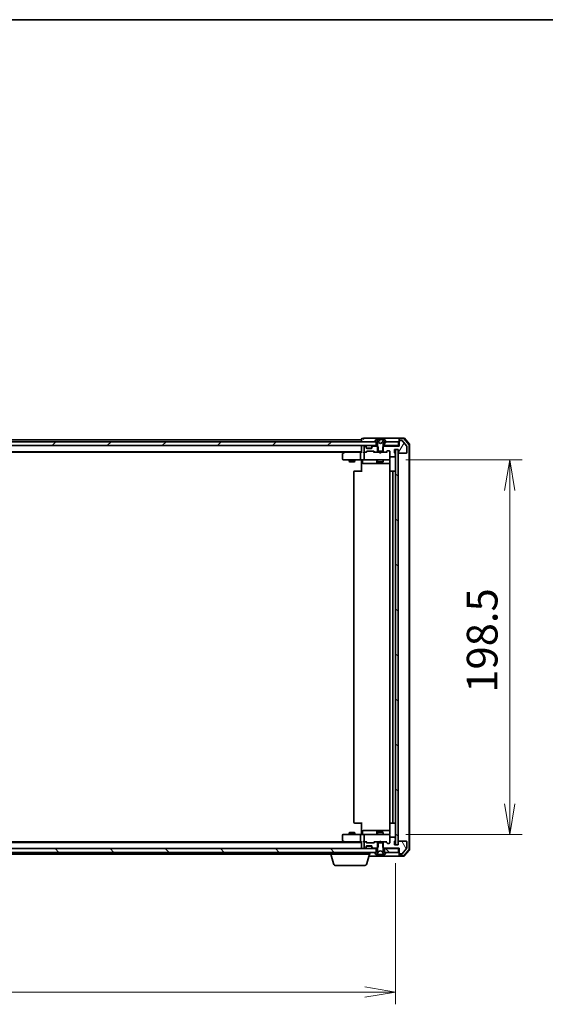
# Model space of a CAD drawing. Units: millimetres. Extents: x 7 to 9256, y 2 to 1830.
# Drawn here: x 1871 to 2149, y 1309 to 1830 of the extents above; entities that cross this region are included whole.
import ezdxf

# ---------------------------------------------------------------- set-up
doc = ezdxf.new("R2010")
doc.units = ezdxf.units.MM
doc.header["$LTSCALE"] = 0.5
doc.layers.get('Defpoints').update_dxf_attribs({"lineweight": 25})
for name, color, linetype, lineweight in [('Border (ISO)', 7, 'Continuous', 35), ('Dimension (ISO)', 7, 'Continuous', 18), ('Dimension (ISO) @ 1', 7, 'Continuous', 18), ('Hatch (ISO)', 1, 'Continuous', 18), ('Visible (ISO)', 7, 'Continuous', 35)]:
    doc.layers.add(name, color=color, linetype=linetype, lineweight=lineweight)
doc.styles.add('Note Text (TK)', font='MS PGothic.ttf')
doc.dimstyles.new('Default - Method 1b (TK)', dxfattribs={"dimscale": 0.5, "dimtxt": 2.5, "dimasz": 2.5, "dimexe": 1, "dimexo": 1.5, "dimgap": 1, "dimtad": 1, "dimrnd": 1e-08, "dimdsep": 46, "dimtxsty": 'Note Text (TK)', "dimblk": 'OPEN', "dimcen": 0.09, "dimdle": 5, "dimclrd": 100, "dimclre": 100, "dimclrt": 7, "dimadec": 1, "dimazin": 1, "dimtfac": 1, "dimtmove": 0, "dimatfit": 3, "dimldrblk": 'OPEN', "dimfxl": 1, "dimtolj": 1, "dimlwd": -1, "dimlwe": -1, "dimarcsym": 0})
pattern_1 = [(45, (118.5, -48), (-14.59292, 14.59292), [])]
pattern_2 = [(135.0002, (118.5, -48), (-14.59286, -14.59297), [])]

# ---------------------------------------------------------------- blocks, each defined once
blk = doc.blocks.new('図面枠 tk図枠')
at = {"layer": 'Border (ISO)'}
blk.add_line((14.5, 289), (405.5, 289), dxfattribs=at)
blk = doc.blocks.new('_Open')
at = {"color": 0, "linetype": 'ByBlock', "lineweight": -2}
for p, q in [((-1, 0.167), (0, 0)), ((-1, -0.167), (0, 0)), ((0, 0), (-1, 0))]:
    blk.add_line(p, q, dxfattribs=at)
blk = doc.blocks.new('*D31')
at = {"layer": 'Defpoints', "color": 0}
for p in [(1583.97, 1393.33), (2069.97, 1393.33), (2069.97, 1315.33)]:
    blk.add_point(p, dxfattribs=at)
at = {"layer": 'Dimension (ISO)', "color": 100}
for p, q in [((1583.97, 1383.58), (1583.97, 1308.83)), ((2069.97, 1383.58), (2069.97, 1308.83)), ((1600.22, 1315.33), (2053.72, 1315.33))]:
    blk.add_line(p, q, dxfattribs=at)
at = {"layer": 'Dimension (ISO)', "color": 100, "xscale": 16.25, "yscale": 16.25, "zscale": 16.25, "rotation": 180}
blk.add_blockref('_Open', (1583.97, 1315.33), dxfattribs=at)
at = {"layer": 'Dimension (ISO)', "color": 100, "xscale": 16.25, "yscale": 16.25, "zscale": 16.25}
blk.add_blockref('_Open', (2069.97, 1315.33), dxfattribs=at)
at = {"layer": 'Dimension (ISO)', "color": 7, "insert": (1810.31, 1329.96), "char_height": 16.25, "attachment_point": 4, "style": 'Note Text (TK)'}
blk.add_mtext('\\A1;486', dxfattribs=at)
blk = doc.blocks.new('*D32')
at = {"layer": 'Defpoints', "color": 0}
for p in [(2065.79, 1597.33), (2065.79, 1398.83), (2130.54, 1398.83)]:
    blk.add_point(p, dxfattribs=at)
at = {"layer": 'Dimension (ISO)', "color": 100}
for p, q in [((2075.54, 1597.33), (2137.04, 1597.33)), ((2130.54, 1581.08), (2130.54, 1415.08)), ((2075.54, 1398.83), (2137.04, 1398.83))]:
    blk.add_line(p, q, dxfattribs=at)
at = {"layer": 'Dimension (ISO)', "color": 100, "xscale": 16.25, "yscale": 16.25, "zscale": 16.25}
for p, rotation in [((2130.54, 1597.33), 90), ((2130.54, 1398.83), 270)]:
    blk.add_blockref('_Open', p, dxfattribs=dict(at, rotation=rotation))
at = {"layer": 'Dimension (ISO)', "color": 7, "insert": (2115.92, 1473.89), "char_height": 16.25, "attachment_point": 4, "rotation": 90, "style": 'Note Text (TK)'}
blk.add_mtext('\\A1;198.5', dxfattribs=at)

msp = doc.modelspace()

# ---------------------------------------------------------------- hatches: boundary and pattern name
at = {"layer": 'Hatch (ISO)'}
h = msp.add_hatch(dxfattribs=at)
h.set_pattern_fill('ANSI31', color=256, scale=165.1, style=0)
h.set_pattern_definition(pattern_1)
h.paths.add_polyline_path([(2059.72111, 1604.83097), (2059.72111, 1606.83097), (2059.17111, 1606.83097), (1594.77111, 1606.83097), (1594.22111, 1606.83097), (1594.22111, 1604.83097)])
h = msp.add_hatch(dxfattribs=at)
h.set_pattern_fill('ANSI31', color=256, scale=165.1, angle=14.9999778, style=0)
h.set_pattern_definition([(60, (118.5, -48), (-17.8726, 10.31876), [])])
edge = h.paths.add_edge_path()
edge.add_ellipse((2072.27111, 1607.33097), major_axis=(-0.3, 0), ratio=1, start_angle=270, end_angle=360)
edge.add_line((2071.97111, 1607.33097), (2071.97111, 1604.63097))
edge.add_line((2071.97111, 1604.63097), (2063.70061, 1604.63097))
edge.add_line((2063.70061, 1604.63097), (2063.47111, 1604.40147))
edge.add_line((2063.47111, 1604.40147), (2063.20061, 1604.13097))
edge.add_line((2063.20061, 1604.13097), (2063.20061, 1601.83097))
edge.add_line((2063.20061, 1601.83097), (2063.20061, 1601.33097))
edge.add_line((2063.20061, 1601.33097), (2064.79684, 1601.33097))
edge.add_ellipse((2064.79684, 1601.63097), major_axis=(0.3, 0), ratio=1, start_angle=270, end_angle=315)
edge.add_line((2065.00897, 1601.41884), (2065.63324, 1602.0431))
edge.add_ellipse((2065.84537, 1601.83097), major_axis=(0.21213, 0.21213), ratio=1, start_angle=45, end_angle=90, ccw=False)
edge.add_line((2065.84537, 1602.13097), (2066.67111, 1602.13097))
edge.add_ellipse((2066.67111, 1601.83097), major_axis=(0.3, 0), ratio=1, start_angle=0, end_angle=90, ccw=False)
edge.add_line((2066.97111, 1601.83097), (2066.97111, 1599.13097))
edge.add_ellipse((2067.27111, 1599.13097), major_axis=(0, -0.3), ratio=1, start_angle=270, end_angle=360)
edge.add_line((2067.27111, 1598.83097), (2069.57111, 1598.83097))
edge.add_ellipse((2069.57111, 1599.13097), major_axis=(0.3, 0), ratio=1, start_angle=270, end_angle=360)
edge.add_line((2069.87111, 1599.13097), (2069.87111, 1599.54813))
edge.add_ellipse((2069.77111, 1599.83097), major_axis=(0.28284, 0.1), ratio=1, start_angle=270, end_angle=292.3390943)
edge.add_ellipse((2069.77111, 1599.83097), major_axis=(0.22361, 0.2), ratio=1, start_angle=270, end_angle=366.3793702)
edge.add_ellipse((2069.77111, 1599.83097), major_axis=(-0.22361, 0.2), ratio=1, start_angle=270, end_angle=292.3390943)
edge.add_line((2069.87111, 1600.11381), (2069.87111, 1600.56528))
edge.add_ellipse((2069.57111, 1600.56528), major_axis=(0, 0.3), ratio=1, start_angle=270, end_angle=340.5287794)
edge.add_ellipse((2069.77111, 1601.13097), major_axis=(-0.28284, 0.1), ratio=1, start_angle=19.4712206, end_angle=90, ccw=False)
edge.add_line((2069.47111, 1601.13097), (2069.47111, 1602.83097))
edge.add_line((2069.47111, 1602.83097), (2069.97111, 1602.83097))
edge.add_line((2069.97111, 1602.83097), (2071.47111, 1602.83097))
edge.add_line((2071.47111, 1602.83097), (2071.47111, 1601.13097))
edge.add_ellipse((2071.77111, 1601.13097), major_axis=(0, -0.3), ratio=1, start_angle=270, end_angle=360)
edge.add_line((2071.77111, 1600.83097), (2075.67111, 1600.83097))
edge.add_ellipse((2075.67111, 1601.13097), major_axis=(0.3, 0), ratio=1, start_angle=270, end_angle=360)
edge.add_line((2075.97111, 1601.13097), (2075.97111, 1604.52236))
edge.add_ellipse((2075.67111, 1604.52236), major_axis=(0, 0.3), ratio=1, start_angle=270, end_angle=309.8055711)
edge.add_line((2075.90157, 1604.71441), (2073.56106, 1607.52303))
edge.add_ellipse((2073.33059, 1607.33097), major_axis=(-0.19206, 0.23047), ratio=1, start_angle=270, end_angle=320.1944289)
edge.add_line((2073.33059, 1607.63097), (2072.27111, 1607.63097))
h = msp.add_hatch(dxfattribs=at)
h.set_pattern_fill('ANSI31', color=256, scale=165.1, style=0)
h.set_pattern_definition(pattern_1)
h.paths.add_polyline_path([(2071.67111, 1604.83097), (2071.67111, 1606.83097), (2064.77111, 1606.83097), (2064.22111, 1606.83097), (2064.22111, 1604.83097)])
h = msp.add_hatch(dxfattribs=at)
h.set_pattern_fill('ANSI31', color=256, scale=165.1, angle=105.0002455, style=0)
h.set_pattern_definition([(150.0002, (118.5, -48), (-10.31867, -17.87264), [])])
h.paths.add_polyline_path([(2071.47111, 1602.83097), (2069.97111, 1602.83097), (2069.97111, 1600.05458), (2069.97111, 1599.60736), (2069.97111, 1396.55458), (2069.97111, 1396.10736), (2069.97111, 1393.33097), (2071.47111, 1393.33097), (2071.47111, 1395.03097), (2071.47111, 1601.13097)])
h = msp.add_hatch(dxfattribs=at)
h.set_pattern_fill('ANSI31', color=256, scale=165.1, angle=75.0001754, style=0)
h.set_pattern_definition([(120.0002, (118.5, -48), (-17.87257, -10.3188), [])])
edge = h.paths.add_edge_path()
edge.add_ellipse((2072.27111, 1388.83097), major_axis=(0, -0.3), ratio=1, start_angle=270, end_angle=360)
edge.add_line((2072.27111, 1388.53097), (2073.33059, 1388.53097))
edge.add_ellipse((2073.33059, 1388.83097), major_axis=(0.3, 0), ratio=1, start_angle=270, end_angle=320.1944289)
edge.add_line((2073.56106, 1388.63892), (2075.90157, 1391.44753))
edge.add_ellipse((2075.67111, 1391.63959), major_axis=(0.19206, 0.23047), ratio=1, start_angle=270, end_angle=309.8055711)
edge.add_line((2075.97111, 1391.63959), (2075.97111, 1395.03097))
edge.add_ellipse((2075.67111, 1395.03097), major_axis=(0, 0.3), ratio=1, start_angle=270, end_angle=360)
edge.add_line((2075.67111, 1395.33097), (2071.77111, 1395.33097))
edge.add_ellipse((2071.77111, 1395.03097), major_axis=(-0.3, 0), ratio=1, start_angle=270, end_angle=360)
edge.add_line((2071.47111, 1395.03097), (2071.47111, 1393.33097))
edge.add_line((2071.47111, 1393.33097), (2069.97111, 1393.33097))
edge.add_line((2069.97111, 1393.33097), (2069.47111, 1393.33097))
edge.add_line((2069.47111, 1393.33097), (2069.47111, 1395.03097))
edge.add_ellipse((2069.77111, 1395.03097), major_axis=(0, 0.3), ratio=1, start_angle=19.4712206, end_angle=90, ccw=False)
edge.add_ellipse((2069.57111, 1395.59666), major_axis=(0.28284, 0.1), ratio=1, start_angle=270, end_angle=340.5287794)
edge.add_line((2069.87111, 1395.59666), (2069.87111, 1396.04813))
edge.add_ellipse((2069.77111, 1396.33097), major_axis=(0.28284, 0.1), ratio=1, start_angle=270, end_angle=292.3390943)
edge.add_ellipse((2069.77111, 1396.33097), major_axis=(0.22361, 0.2), ratio=1, start_angle=270, end_angle=366.3793702)
edge.add_ellipse((2069.77111, 1396.33097), major_axis=(-0.22361, 0.2), ratio=1, start_angle=270, end_angle=292.3390943)
edge.add_line((2069.87111, 1396.61381), (2069.87111, 1397.03097))
edge.add_ellipse((2069.57111, 1397.03097), major_axis=(0, 0.3), ratio=1, start_angle=270, end_angle=360)
edge.add_line((2069.57111, 1397.33097), (2067.27111, 1397.33097))
edge.add_ellipse((2067.27111, 1397.03097), major_axis=(-0.3, 0), ratio=1, start_angle=270, end_angle=360)
edge.add_line((2066.97111, 1397.03097), (2066.97111, 1394.33097))
edge.add_ellipse((2066.67111, 1394.33097), major_axis=(0, -0.3), ratio=1, start_angle=0, end_angle=90, ccw=False)
edge.add_line((2066.67111, 1394.03097), (2065.84537, 1394.03097))
edge.add_ellipse((2065.84537, 1394.33097), major_axis=(-0.3, 0), ratio=1, start_angle=45, end_angle=90, ccw=False)
edge.add_line((2065.63324, 1394.11884), (2065.00897, 1394.7431))
edge.add_ellipse((2064.79684, 1394.53097), major_axis=(-0.21213, 0.21213), ratio=1, start_angle=270, end_angle=315)
edge.add_line((2064.79684, 1394.83097), (2063.20061, 1394.83097))
edge.add_line((2063.20061, 1394.83097), (2063.20061, 1394.33097))
edge.add_line((2063.20061, 1394.33097), (2063.20061, 1392.03097))
edge.add_line((2063.20061, 1392.03097), (2063.47111, 1391.76047))
edge.add_line((2063.47111, 1391.76047), (2063.70061, 1391.53097))
edge.add_line((2063.70061, 1391.53097), (2071.97111, 1391.53097))
edge.add_line((2071.97111, 1391.53097), (2071.97111, 1388.83097))
h = msp.add_hatch(dxfattribs=at)
h.set_pattern_fill('ANSI31', color=256, scale=165.1, angle=90.0002105, style=0)
h.set_pattern_definition(pattern_2)
h.paths.add_polyline_path([(1594.22111, 1391.33097), (1594.22111, 1389.33097), (1594.77111, 1389.33097), (2059.17111, 1389.33097), (2059.72111, 1389.33097), (2059.72111, 1391.33097)])
h = msp.add_hatch(dxfattribs=at)
h.set_pattern_fill('ANSI31', color=256, scale=165.1, angle=90.0002105, style=0)
h.set_pattern_definition(pattern_2)
h.paths.add_polyline_path([(2071.67111, 1389.33097), (2071.67111, 1391.33097), (2064.22111, 1391.33097), (2064.22111, 1389.33097), (2064.77111, 1389.33097)])

# ---------------------------------------------------------------- linework, layer by layer
at = {"layer": 'Visible (ISO)'}
for p, q in [((2059.72111, 1606.83097), (1594.22111, 1606.83097)), ((2051.97111, 1607.83097), (1829.35111, 1607.83097)), ((2051.97111, 1608.23097), (2051.97111, 1607.83097)), ((2051.97111, 1607.83097), (2051.97111, 1607.53097)), ((2051.97111, 1607.53097), (2051.97111, 1606.83097)), ((2052.97111, 1608.53097), (2052.27111, 1608.53097)), ((2056.97111, 1608.83097), (2053.27111, 1608.83097)), ((2072.27111, 1608.83097), (2056.97111, 1608.83097)), ((2059.07111, 1606.97168), (2059.07111, 1606.93097)), ((2059.66196, 1607.93997), (2059.10342, 1607.08068)), ((2059.17111, 1606.83097), (2059.97111, 1606.83097)), ((2059.72111, 1604.83097), (2059.72111, 1606.83097)), ((2059.91104, 1608.03097), (2059.82964, 1608.03097)), ((2060.69276, 1608.03097), (2059.91883, 1608.03097)), ((2059.97111, 1606.83097), (2060.47111, 1606.03097)), ((2061.00231, 1606.45668), (2060.35893, 1607.75322)), ((2060.69276, 1608.03097), (2061.44372, 1608.03097)), ((2062.1501, 1608.03097), (2061.44372, 1608.03097)), ((2061.49353, 1607.98533), (2061.58211, 1606.97292)), ((2062.24431, 1608.03097), (2062.1501, 1608.03097)), ((2062.24431, 1608.03097), (2063.16581, 1608.03097)), ((2063.58328, 1607.75322), (2062.93991, 1606.45668)), ((2063.94255, 1608.03097), (2063.16581, 1608.03097)), ((2063.47111, 1606.03097), (2063.97111, 1606.83097)), ((2064.03117, 1608.03097), (2063.94255, 1608.03097)), ((2063.97111, 1606.83097), (2064.77111, 1606.83097)), ((2064.11257, 1608.03097), (2064.03117, 1608.03097)), ((2071.67111, 1606.83097), (2064.22111, 1606.83097)), ((2064.22111, 1606.83097), (2064.22111, 1604.83097)), ((2064.8388, 1607.08068), (2064.28026, 1607.93997)), ((2064.87111, 1606.93097), (2064.87111, 1606.97168)), ((2071.67111, 1604.83097), (2071.67111, 1606.83097)), ((2071.97111, 1608.23097), (2071.97111, 1608.53097)), ((2071.97111, 1608.23097), (2071.97111, 1607.33097)), ((2071.97111, 1607.33097), (2071.97111, 1604.63097)), ((2074.53221, 1608.83097), (2072.27111, 1608.83097)), ((2074.39332, 1608.53097), (2072.27111, 1608.53097)), ((2073.33059, 1607.63097), (2072.27111, 1607.63097)), ((2075.90157, 1604.71441), (2073.56106, 1607.52303)), ((2077.09986, 1605.50482), (2074.62207, 1608.42506)), ((2077.39986, 1605.61494), (2074.76097, 1608.72506)), ((1594.22111, 1604.83097), (2059.72111, 1604.83097)), ((1601.97111, 1601.53097), (2051.97111, 1601.53097)), ((2043.17111, 1601.53097), (2042.82444, 1601.27097)), ((2051.97111, 1604.83097), (2051.97111, 1604.53097)), ((2051.97111, 1604.53097), (2051.97111, 1601.2431)), ((2053.47111, 1604.33097), (2053.47111, 1601.63097)), ((2053.84684, 1604.63097), (2053.77111, 1604.63097)), ((2054.38324, 1604.41884), (2054.05897, 1604.7431)), ((2054.38324, 1604.21884), (2054.05897, 1604.5431)), ((2054.35897, 1601.41884), (2054.68324, 1601.7431)), ((2054.40368, 1604.39839), (2054.38324, 1604.41884)), ((2054.47111, 1604.00671), (2054.47111, 1604.20671)), ((2054.47111, 1603.63097), (2054.47111, 1604.00671)), ((2054.47111, 1601.33097), (2054.88322, 1601.74309)), ((2057.45395, 1603.53097), (2054.48826, 1603.53097)), ((2057.17111, 1603.33097), (2054.77111, 1603.33097)), ((2054.89537, 1601.83097), (2058.39684, 1601.83097)), ((2057.47111, 1604.20671), (2057.47111, 1604.00671)), ((2057.47111, 1604.00671), (2057.47111, 1603.63097)), ((2057.55897, 1604.41884), (2057.53853, 1604.39839)), ((2057.88324, 1604.7431), (2057.55897, 1604.41884)), ((2057.88324, 1604.5431), (2057.55897, 1604.21884)), ((2060.24161, 1604.63097), (2058.09537, 1604.63097)), ((2058.40899, 1601.74309), (2058.82111, 1601.33097)), ((2058.60897, 1601.7431), (2058.93324, 1601.41884)), ((2060.47111, 1604.83097), (2059.72111, 1604.83097)), ((2060.74161, 1604.13097), (2060.24161, 1604.63097)), ((2060.47111, 1604.63097), (2060.24161, 1604.63097)), ((2060.47111, 1606.03097), (2060.47111, 1601.83097)), ((2060.47111, 1601.83097), (2063.47111, 1601.83097)), ((2060.74161, 1601.33097), (2060.74161, 1604.13097)), ((2061.97111, 1605.93097), (2061.02362, 1606.43476)), ((2062.91859, 1606.43476), (2061.97111, 1605.93097)), ((2063.70061, 1604.63097), (2063.20061, 1604.13097)), ((2063.20061, 1604.13097), (2063.20061, 1601.33097)), ((2063.47111, 1601.83097), (2063.47111, 1606.03097)), ((2064.22111, 1604.83097), (2063.47111, 1604.83097)), ((2063.70061, 1604.63097), (2063.47111, 1604.63097)), ((2071.97111, 1604.63097), (2063.70061, 1604.63097)), ((2064.22111, 1604.83097), (2071.67111, 1604.83097)), ((2065.00897, 1601.41884), (2065.63324, 1602.0431)), ((2065.12111, 1601.33097), (2065.83322, 1602.04309)), ((2065.84537, 1602.13097), (2066.67111, 1602.13097)), ((2066.97111, 1601.83097), (2066.97111, 1599.13097)), ((2069.47111, 1601.13097), (2069.47111, 1602.83097)), ((2069.47111, 1602.83097), (2071.47111, 1602.83097)), ((2071.47111, 1602.83097), (2069.97111, 1602.83097)), ((2069.97111, 1602.83097), (2069.97111, 1393.33097)), ((2071.47111, 1602.83097), (2071.47111, 1601.13097)), ((2071.47111, 1393.33097), (2071.47111, 1602.83097)), ((2071.97111, 1604.83097), (2071.67111, 1604.83097)), ((2075.97111, 1601.13097), (2075.97111, 1604.52236)), ((2077.17111, 1390.85122), (2077.17111, 1605.31072)), ((2077.47111, 1390.74109), (2077.47111, 1605.42085)), ((1611.03777, 1601.33097), (2042.90444, 1601.33097)), ((2041.97111, 1600.48097), (2041.97111, 1597.63097)), ((2042.82444, 1601.27097), (2042.09111, 1600.72097)), ((2042.27111, 1597.33097), (2043.0345, 1597.33097)), ((2043.0345, 1601.03097), (2042.8789, 1601.18658)), ((2051.59537, 1601.33097), (2043.00444, 1601.33097)), ((2043.0345, 1597.33097), (2051.59537, 1597.33097)), ((2045.47111, 1597.33097), (2045.47111, 1596.48097)), ((2045.47111, 1596.48097), (2048.47111, 1596.48097)), ((2045.77783, 1596.32761), (2045.47111, 1596.48097)), ((2048.16438, 1596.32761), (2045.77783, 1596.32761)), ((2048.16438, 1596.32761), (2048.47111, 1596.48097)), ((2048.47111, 1597.33097), (2048.47111, 1596.48097)), ((2051.47111, 1601.03097), (2051.47111, 1597.63097)), ((2051.97111, 1601.33097), (2051.59537, 1601.33097)), ((2053.77111, 1597.33097), (2051.59537, 1597.33097)), ((2051.97111, 1597.10593), (2051.97111, 1597.32323)), ((2051.97111, 1597.10593), (2051.97111, 1596.83097)), ((2051.97111, 1591.03097), (2051.97111, 1596.83097)), ((2052.57242, 1597.03097), (2052.57242, 1595.63097)), ((2053.77111, 1601.33097), (2053.39537, 1601.33097)), ((2053.47111, 1601.03097), (2053.47111, 1597.63097)), ((2053.77111, 1601.33097), (2054.14684, 1601.33097)), ((2053.77111, 1597.33097), (2054.58932, 1597.33097)), ((2054.6472, 1601.33097), (2054.14684, 1601.33097)), ((2054.58932, 1597.33097), (2065.7857, 1597.33097)), ((2059.14537, 1601.33097), (2058.64501, 1601.33097)), ((2059.14537, 1601.33097), (2060.74161, 1601.33097)), ((2060.17658, 1597.03097), (2060.17658, 1595.63097)), ((2060.47111, 1597.33097), (2060.47111, 1596.28097)), ((2063.20061, 1601.33097), (2060.74161, 1601.33097)), ((2061.53111, 1601.27097), (2061.47111, 1601.33097)), ((2061.97111, 1600.83097), (2061.53111, 1601.27097)), ((2061.97111, 1600.83097), (2062.41111, 1601.27097)), ((2062.47111, 1601.33097), (2062.41111, 1601.27097)), ((2063.20061, 1601.33097), (2064.79684, 1601.33097)), ((2063.47111, 1597.33097), (2063.47111, 1596.28097)), ((2065.2972, 1601.33097), (2064.79684, 1601.33097)), ((2065.7857, 1597.33097), (2066.67111, 1597.33097)), ((2066.97111, 1597.63097), (2066.97111, 1599.13097)), ((2066.97111, 1597.60764), (2066.97111, 1597.63097)), ((2067.06093, 1596.83097), (2067.06093, 1591.24504)), ((2067.27111, 1598.83097), (2069.57111, 1598.83097)), ((2069.87111, 1600.11381), (2069.87111, 1600.56528)), ((2069.87111, 1599.13097), (2069.87111, 1599.54813)), ((2071.77111, 1600.83097), (2075.67111, 1600.83097)), ((2048.27111, 1591.33097), (2048.32969, 1591.33097)), ((2049.03679, 1591.33097), (2048.32969, 1591.33097)), ((2049.03679, 1591.33097), (2049.17821, 1591.33097)), ((2051.55689, 1591.33097), (2049.17821, 1591.33097)), ((2051.55689, 1591.33097), (2051.97111, 1591.33097)), ((2052.87242, 1595.33097), (2056.80206, 1595.33097)), ((2056.80206, 1595.33097), (2060.47658, 1595.33097)), ((2060.47111, 1596.28097), (2063.47111, 1596.28097)), ((2060.77783, 1596.12761), (2060.47111, 1596.28097)), ((2060.47658, 1595.33097), (2060.64815, 1595.33097)), ((2060.64815, 1595.33097), (2067.06093, 1595.33097)), ((2063.16438, 1596.12761), (2060.77783, 1596.12761)), ((2063.16438, 1596.12761), (2063.47111, 1596.28097)), ((2067.27111, 1591.33097), (2067.32969, 1591.33097)), ((2068.03679, 1591.33097), (2067.32969, 1591.33097)), ((2068.03679, 1591.33097), (2068.17821, 1591.33097)), ((2068.37111, 1591.33097), (2068.17821, 1591.33097)), ((2069.67111, 1591.33097), (2068.37111, 1591.33097)), ((2047.97111, 1591.03097), (2047.97111, 1405.13097)), ((2066.97111, 1591.03097), (2066.97111, 1405.13097)), ((2068.67111, 1405.13097), (2068.67111, 1591.03097)), ((2048.32969, 1404.83097), (2048.27111, 1404.83097)), ((2048.32969, 1404.83097), (2049.03679, 1404.83097)), ((2049.17821, 1404.83097), (2049.03679, 1404.83097)), ((2049.17821, 1404.83097), (2051.55689, 1404.83097)), ((2051.97111, 1404.83097), (2051.55689, 1404.83097)), ((2051.97111, 1399.33097), (2051.97111, 1405.13097)), ((2067.06093, 1404.9169), (2067.06093, 1399.33097)), ((2067.32969, 1404.83097), (2067.27111, 1404.83097)), ((2067.32969, 1404.83097), (2068.03679, 1404.83097)), ((2068.17821, 1404.83097), (2068.03679, 1404.83097)), ((2068.17821, 1404.83097), (2068.37111, 1404.83097)), ((2068.37111, 1404.83097), (2069.67111, 1404.83097)), ((2041.97111, 1398.53097), (2041.97111, 1395.68097)), ((2043.0345, 1398.83097), (2042.27111, 1398.83097)), ((2051.59537, 1398.83097), (2043.0345, 1398.83097)), ((2045.77783, 1399.83433), (2045.47111, 1399.68097)), ((2048.47111, 1399.68097), (2045.47111, 1399.68097)), ((2045.47111, 1398.83097), (2045.47111, 1399.68097)), ((2045.77783, 1399.83433), (2048.16438, 1399.83433)), ((2048.16438, 1399.83433), (2048.47111, 1399.68097)), ((2048.47111, 1398.83097), (2048.47111, 1399.68097)), ((2051.47111, 1398.53097), (2051.47111, 1395.13097)), ((2051.59537, 1398.83097), (2053.77111, 1398.83097)), ((2051.97111, 1399.33097), (2051.97111, 1399.05601)), ((2051.97111, 1398.83871), (2051.97111, 1399.05601)), ((2052.57242, 1399.13097), (2052.57242, 1400.53097)), ((2056.80206, 1400.83097), (2052.87242, 1400.83097)), ((2053.47111, 1398.53097), (2053.47111, 1395.13097)), ((2054.58932, 1398.83097), (2053.77111, 1398.83097)), ((2065.7857, 1398.83097), (2054.58932, 1398.83097)), ((2060.47658, 1400.83097), (2056.80206, 1400.83097)), ((2060.17658, 1400.53097), (2060.17658, 1399.13097)), ((2060.77783, 1400.03433), (2060.47111, 1399.88097)), ((2063.47111, 1399.88097), (2060.47111, 1399.88097)), ((2060.47111, 1398.83097), (2060.47111, 1399.88097)), ((2060.64815, 1400.83097), (2060.47658, 1400.83097)), ((2067.06093, 1400.83097), (2060.64815, 1400.83097)), ((2060.77783, 1400.03433), (2063.16438, 1400.03433)), ((2063.16438, 1400.03433), (2063.47111, 1399.88097)), ((2063.47111, 1398.83097), (2063.47111, 1399.88097)), ((2066.67111, 1398.83097), (2065.7857, 1398.83097)), ((2066.97111, 1398.53097), (2066.97111, 1398.5543)), ((2066.97111, 1397.03097), (2066.97111, 1398.53097)), ((2051.97111, 1394.63097), (1601.97111, 1394.63097)), ((2042.90444, 1394.83097), (1611.03777, 1394.83097)), ((2042.09111, 1395.44097), (2042.82444, 1394.89097)), ((2042.82444, 1394.89097), (2043.17111, 1394.63097)), ((2043.0345, 1395.13097), (2042.8789, 1394.97536)), ((2043.00444, 1394.83097), (2051.59537, 1394.83097)), ((2051.59537, 1394.83097), (2051.97111, 1394.83097)), ((2051.97111, 1394.91884), (2051.97111, 1391.63097)), ((2053.39537, 1394.83097), (2053.77111, 1394.83097)), ((2053.47111, 1394.53097), (2053.47111, 1391.83097)), ((2054.14684, 1394.83097), (2053.77111, 1394.83097)), ((2054.14684, 1394.83097), (2054.6472, 1394.83097)), ((2054.68324, 1394.41884), (2054.35897, 1394.7431)), ((2054.88322, 1394.41885), (2054.47111, 1394.83097)), ((2058.39684, 1394.33097), (2054.89537, 1394.33097)), ((2058.40899, 1394.41885), (2058.82111, 1394.83097)), ((2058.93324, 1394.7431), (2058.60897, 1394.41884)), ((2058.64501, 1394.83097), (2059.14537, 1394.83097)), ((2060.74161, 1394.83097), (2059.14537, 1394.83097)), ((2063.47111, 1394.33097), (2060.47111, 1394.33097)), ((2060.47111, 1394.33097), (2060.47111, 1390.13097)), ((2060.74161, 1392.03097), (2060.74161, 1394.83097)), ((2060.74161, 1394.83097), (2063.20061, 1394.83097)), ((2061.47111, 1394.83097), (2061.53111, 1394.89097)), ((2061.97111, 1395.33097), (2061.53111, 1394.89097)), ((2061.97111, 1395.33097), (2062.41111, 1394.89097)), ((2062.41111, 1394.89097), (2062.47111, 1394.83097)), ((2064.79684, 1394.83097), (2063.20061, 1394.83097)), ((2063.20061, 1394.83097), (2063.20061, 1392.03097)), ((2063.47111, 1390.13097), (2063.47111, 1394.33097)), ((2064.79684, 1394.83097), (2065.2972, 1394.83097)), ((2065.63324, 1394.11884), (2065.00897, 1394.7431)), ((2065.12111, 1394.83097), (2065.83322, 1394.11885)), ((2066.67111, 1394.03097), (2065.84537, 1394.03097)), ((2066.97111, 1397.03097), (2066.97111, 1394.33097)), ((2069.57111, 1397.33097), (2067.27111, 1397.33097)), ((2069.47111, 1393.33097), (2069.47111, 1395.03097)), ((2071.47111, 1393.33097), (2069.47111, 1393.33097)), ((2069.87111, 1396.61381), (2069.87111, 1397.03097)), ((2069.87111, 1395.59666), (2069.87111, 1396.04813)), ((2069.97111, 1393.33097), (2071.47111, 1393.33097)), ((2071.47111, 1395.03097), (2071.47111, 1393.33097)), ((2075.67111, 1395.33097), (2071.77111, 1395.33097)), ((2075.97111, 1391.63959), (2075.97111, 1395.03097)), ((2059.72111, 1391.33097), (1594.22111, 1391.33097)), ((1594.22111, 1389.33097), (2059.72111, 1389.33097)), ((1829.35111, 1388.33097), (2035.47111, 1388.33097)), ((2035.47111, 1388.33097), (2035.47111, 1389.33097)), ((2056.47111, 1388.33097), (2035.47111, 1388.33097)), ((2037.15041, 1383.39995), (2035.67111, 1388.33097)), ((2051.97111, 1391.63097), (2051.97111, 1391.33097)), ((2053.77111, 1391.53097), (2053.84684, 1391.53097)), ((2054.05897, 1391.61884), (2054.38324, 1391.9431)), ((2054.05897, 1391.41884), (2054.38324, 1391.7431)), ((2054.38324, 1391.7431), (2054.40368, 1391.76355)), ((2054.47111, 1392.15523), (2054.47111, 1392.53097)), ((2054.47111, 1391.95523), (2054.47111, 1392.15523)), ((2054.48826, 1392.63097), (2057.45395, 1392.63097)), ((2054.77111, 1392.83097), (2057.17111, 1392.83097)), ((2054.7918, 1383.39995), (2056.27111, 1388.33097)), ((2056.47111, 1388.33097), (2056.47111, 1389.33097)), ((2057.47111, 1392.53097), (2057.47111, 1392.15523)), ((2057.47111, 1392.15523), (2057.47111, 1391.95523)), ((2057.53853, 1391.76355), (2057.55897, 1391.7431)), ((2057.55897, 1391.9431), (2057.88324, 1391.61884)), ((2057.55897, 1391.7431), (2057.88324, 1391.41884)), ((2058.09537, 1391.53097), (2060.24161, 1391.53097)), ((2059.07111, 1389.23097), (2059.07111, 1389.19026)), ((2059.10342, 1389.08126), (2059.66196, 1388.22197)), ((2059.97111, 1389.33097), (2059.17111, 1389.33097)), ((2059.72111, 1389.33097), (2059.72111, 1391.33097)), ((2059.72111, 1391.33097), (2060.47111, 1391.33097)), ((2059.82964, 1388.13097), (2059.91104, 1388.13097)), ((2059.91104, 1388.13097), (2059.95212, 1388.13097)), ((2059.95212, 1388.13097), (2060.73174, 1388.13097)), ((2060.47111, 1390.13097), (2059.97111, 1389.33097)), ((2060.24161, 1391.53097), (2060.74161, 1392.03097)), ((2060.24161, 1391.53097), (2060.47111, 1391.53097)), ((2060.35893, 1388.40872), (2061.00231, 1389.70526)), ((2061.57869, 1388.13097), (2060.73174, 1388.13097)), ((2061.02362, 1389.72718), (2061.97111, 1390.23097)), ((2061.57869, 1388.13097), (2061.59959, 1388.13097)), ((2061.59959, 1388.13097), (2062.38045, 1388.13097)), ((2061.97111, 1390.23097), (2062.91859, 1389.72718)), ((2062.38045, 1388.13097), (2062.38676, 1388.13097)), ((2063.21803, 1388.13097), (2062.38676, 1388.13097)), ((2062.93991, 1389.70526), (2063.58328, 1388.40872)), ((2063.20061, 1392.03097), (2063.70061, 1391.53097)), ((2063.21803, 1388.13097), (2063.99739, 1388.13097)), ((2063.47111, 1391.53097), (2063.70061, 1391.53097)), ((2063.47111, 1391.33097), (2064.22111, 1391.33097)), ((2063.97111, 1389.33097), (2063.47111, 1390.13097)), ((2063.70061, 1391.53097), (2071.97111, 1391.53097)), ((2064.77111, 1389.33097), (2063.97111, 1389.33097)), ((2063.99739, 1388.13097), (2064.03117, 1388.13097)), ((2064.03117, 1388.13097), (2064.11257, 1388.13097)), ((2071.67111, 1391.33097), (2064.22111, 1391.33097)), ((2064.22111, 1391.33097), (2064.22111, 1389.33097)), ((2064.22111, 1389.33097), (2071.67111, 1389.33097)), ((2064.28026, 1388.22197), (2064.8388, 1389.08126)), ((2064.87111, 1389.19026), (2064.87111, 1389.23097)), ((2071.67111, 1391.33097), (2071.97111, 1391.33097)), ((2071.67111, 1389.33097), (2071.67111, 1391.33097)), ((2071.97111, 1391.53097), (2071.97111, 1388.83097)), ((2071.97111, 1388.83097), (2071.97111, 1387.93097)), ((2071.97111, 1387.63097), (2071.97111, 1387.93097)), ((2072.27111, 1388.53097), (2073.33059, 1388.53097)), ((2073.56106, 1388.63892), (2075.90157, 1391.44753)), ((2074.62207, 1387.73688), (2077.09986, 1390.65712)), ((2074.76097, 1387.43688), (2077.39986, 1390.547)), ((2055.97111, 1387.33097), (2056.97111, 1387.33097)), ((2056.97111, 1387.33097), (2072.27111, 1387.33097)), ((2072.27111, 1387.63097), (2074.39332, 1387.63097)), ((2072.27111, 1387.33097), (2074.53221, 1387.33097)), ((2053.35506, 1382.33097), (2038.58715, 1382.33097))]:
    msp.add_line(p, q, dxfattribs=at)
for centre, radius, start, end in [((2052.27111, 1608.23097), 0.3, 90, 180), ((2053.27111, 1608.53097), 0.3, 90, 180), ((2053.27111, 1608.53097), 0.3, 180, 270), ((2059.27111, 1606.97168), 0.2, 146.9761324, 180), ((2059.17111, 1606.93097), 0.1, 180, 270), ((2059.82964, 1607.83097), 0.2, 90, 146.9761324), ((2059.91104, 1607.53097), 0.5, 26.3917032, 90), ((2061.44372, 1607.98097), 0.05, 5, 90), ((2064.03117, 1607.53097), 0.5, 90, 153.6082968), ((2064.11257, 1607.83097), 0.2, 33.0238676, 90), ((2064.77111, 1606.93097), 0.1, 270, 0), ((2064.67111, 1606.97168), 0.2, 0, 33.0238676), ((2072.27111, 1608.53097), 0.3, 90, 180), ((2072.27111, 1608.23097), 0.3, 90, 180), ((2072.27111, 1607.33097), 0.3, 90, 180), ((2073.33059, 1607.33097), 0.3, 39.8055711, 90), ((2074.39332, 1608.23097), 0.3, 40.3141002, 90), ((2074.53221, 1608.53097), 0.3, 40.3141002, 90), ((2052.27111, 1604.53097), 0.3, 90, 180), ((2053.77111, 1604.33097), 0.3, 90, 180), ((2053.77111, 1601.63097), 0.3, 180, 270), ((2053.84684, 1604.53097), 0.3, 45, 90), ((2053.84684, 1604.33097), 0.3, 45, 90), ((2054.17111, 1604.20671), 0.3, 0, 45), ((2054.17111, 1604.00671), 0.3, 0, 45), ((2054.77111, 1603.63097), 0.3, 180, 270), ((2054.89537, 1601.53097), 0.3, 90, 135), ((2057.17111, 1603.63097), 0.3, 270, 0), ((2057.77111, 1604.20671), 0.3, 135, 180), ((2057.77111, 1604.00671), 0.3, 135, 180), ((2058.09537, 1604.53097), 0.3, 90, 135), ((2058.09537, 1604.33097), 0.3, 90, 135), ((2058.39684, 1601.53097), 0.3, 45, 90), ((2061.0471, 1606.4789), 0.05, 206.3917032, 242), ((2062.89512, 1606.4789), 0.05, 298, 333.6082968), ((2065.84537, 1601.83097), 0.3, 90, 135), ((2066.67111, 1601.83097), 0.3, 0, 90), ((2075.67111, 1604.52236), 0.3, 0, 39.8055711), ((2076.87111, 1605.31072), 0.3, 0, 40.3141002), ((2077.17111, 1605.42085), 0.3, 0, 40.3141002), ((2042.27111, 1600.48097), 0.3, 126.8698976, 180), ((2042.27111, 1597.63097), 0.3, 180, 270), ((2043.00444, 1601.03097), 0.3, 113.4379842, 126.8698976), ((2043.00444, 1601.03097), 0.3, 90, 113.4379842), ((2052.27242, 1597.03097), 0.3, 0, 90), ((2053.77111, 1601.03097), 0.3, 148.7555453, 180), ((2053.77111, 1597.63097), 0.3, 180, 270), ((2053.77111, 1601.03097), 0.3, 90, 113.4379956), ((2054.14684, 1601.63097), 0.3, 270, 315), ((2059.14537, 1601.63097), 0.3, 225, 270), ((2059.87658, 1597.03097), 0.3, 0, 90), ((2064.79684, 1601.63097), 0.3, 270, 315), ((2066.47111, 1596.83097), 0.5, 75.5224878, 90), ((2066.67111, 1597.60557), 0.3, 255.5224878, 0), ((2066.67111, 1597.63097), 0.3, 270, 0), ((2067.27111, 1599.13097), 0.3, 180, 270), ((2069.77111, 1601.13097), 0.3, 180, 250.5287794), ((2069.57111, 1599.13097), 0.3, 270, 0), ((2069.57111, 1600.56528), 0.3, 0, 70.5287794), ((2069.77111, 1599.83097), 0.3, 289.4712206, 70.5287794), ((2071.77111, 1601.13097), 0.3, 180, 270), ((2075.67111, 1601.13097), 0.3, 270, 0), ((2048.27111, 1591.03097), 0.3, 90, 180), ((2052.87242, 1595.63097), 0.3, 180, 270), ((2060.47658, 1595.63097), 0.3, 180, 270), ((2067.27111, 1591.03097), 0.3, 90, 180), ((2068.37111, 1591.03097), 0.3, 0, 90), ((2069.67111, 1591.03097), 0.3, 0, 90), ((2048.27111, 1405.13097), 0.3, 180, 270), ((2067.27111, 1405.13097), 0.3, 180, 270), ((2068.37111, 1405.13097), 0.3, 270, 0), ((2069.67111, 1405.13097), 0.3, 270, 0), ((2042.27111, 1398.53097), 0.3, 90, 180), ((2052.27242, 1399.13097), 0.3, 270, 0), ((2052.87242, 1400.53097), 0.3, 90, 180), ((2053.77111, 1398.53097), 0.3, 90, 180), ((2059.87658, 1399.13097), 0.3, 270, 0), ((2060.47658, 1400.53097), 0.3, 90, 180), ((2066.47111, 1399.33097), 0.5, 270, 284.4775122), ((2066.67111, 1398.55637), 0.3, 0, 104.4775122), ((2066.67111, 1398.53097), 0.3, 0, 90), ((2042.27111, 1395.68097), 0.3, 180, 233.1301024), ((2043.00444, 1395.13097), 0.3, 233.1301024, 246.5620213), ((2043.00444, 1395.13097), 0.3, 246.5620044, 270), ((2053.77111, 1395.13097), 0.3, 180, 211.2444547), ((2053.77111, 1394.53097), 0.3, 90, 180), ((2053.77111, 1395.13097), 0.3, 246.5620158, 270), ((2054.14684, 1394.53097), 0.3, 45, 90), ((2054.89537, 1394.63097), 0.3, 225, 270), ((2058.39684, 1394.63097), 0.3, 270, 315), ((2059.14537, 1394.53097), 0.3, 90, 135), ((2064.79684, 1394.53097), 0.3, 45, 90), ((2065.84537, 1394.33097), 0.3, 225, 270), ((2066.67111, 1394.33097), 0.3, 270, 0), ((2067.27111, 1397.03097), 0.3, 90, 180), ((2069.77111, 1395.03097), 0.3, 109.4712206, 180), ((2069.57111, 1397.03097), 0.3, 0, 90), ((2069.57111, 1395.59666), 0.3, 289.4712206, 0), ((2069.77111, 1396.33097), 0.3, 289.4712206, 70.5287794), ((2071.77111, 1395.03097), 0.3, 90, 180), ((2075.67111, 1395.03097), 0.3, 0, 90), ((2052.27111, 1391.63097), 0.3, 180, 270), ((2053.77111, 1391.83097), 0.3, 180, 270), ((2053.84684, 1391.83097), 0.3, 270, 315), ((2053.84684, 1391.63097), 0.3, 270, 315), ((2054.17111, 1392.15523), 0.3, 315, 0), ((2054.17111, 1391.95523), 0.3, 315, 0), ((2054.77111, 1392.53097), 0.3, 90, 180), ((2057.17111, 1392.53097), 0.3, 0, 90), ((2057.77111, 1392.15523), 0.3, 180, 225), ((2057.77111, 1391.95523), 0.3, 180, 225), ((2058.09537, 1391.83097), 0.3, 225, 270), ((2058.09537, 1391.63097), 0.3, 225, 270), ((2059.17111, 1389.23097), 0.1, 90, 180), ((2059.27111, 1389.19026), 0.2, 180, 213.0238676), ((2059.82964, 1388.33097), 0.2, 213.0238676, 270), ((2059.91104, 1388.63097), 0.5, 270, 333.6082968), ((2061.0471, 1389.68304), 0.05, 118, 153.6082968), ((2062.89512, 1389.68304), 0.05, 26.3917032, 62), ((2064.03117, 1388.63097), 0.5, 206.3917032, 270), ((2064.11257, 1388.33097), 0.2, 270, 326.9761324), ((2064.77111, 1389.23097), 0.1, 0, 90), ((2064.67111, 1389.19026), 0.2, 326.9761324, 0), ((2072.27111, 1388.83097), 0.3, 180, 270), ((2072.27111, 1387.93097), 0.3, 180, 270), ((2073.33059, 1388.83097), 0.3, 270, 320.1944289), ((2074.39332, 1387.93097), 0.3, 270, 319.6858998), ((2075.67111, 1391.63959), 0.3, 320.1944289, 0), ((2076.87111, 1390.85122), 0.3, 319.6858998, 0), ((2077.17111, 1390.74109), 0.3, 319.6858998, 0), ((2038.58715, 1383.83097), 1.5, 196.6992442, 270), ((2053.35506, 1383.83097), 1.5, 270, 343.3007558), ((2072.27111, 1387.63097), 0.3, 180, 270), ((2074.53221, 1387.63097), 0.3, 270, 319.6858998)]:
    msp.add_arc(centre, radius, start, end, dxfattribs=at)
for centre, major_axis, ratio, start_param, end_param in [((2055.0954, 1601.53097), (-0.30004, 0), 0.999850756, 4.71238898, 5.497861771), ((2058.19681, 1601.53097), (0.30004, 0), 0.999850756, 0.785323536, 1.570796327), ((2066.0454, 1601.83097), (-0.30004, 0), 0.999850756, 4.71238898, 5.497861771), ((2043.0345, 1601.05352), (0.24115, 0.48229), 0.37002441, 1.47901306, 1.753739894), ((2051.59537, 1601.03097), (0, -0.3), 0.414213562, 3.141592654, 4.71238898), ((2051.59537, 1597.63097), (0, -0.3), 0.414213562, 4.71238898, 6.283185307), ((2052.27111, 1601.03097), (0.27716, -0.27716), 0.414213562, 3.534291735, 4.319689899), ((2053.09537, 1601.03097), (-0.27716, -0.27716), 0.414213562, 4.319689899, 5.105088062), ((2053.39537, 1601.03097), (-0.42426, 0), 0.707106781, 4.71238898, 5.497787144), ((2053.77111, 1601.05352), (-0.25155, 0.48303), 0.33843751, 1.121615625, 1.396342459), ((2053.80333, 1601.03097), (-0.64874, 0.20444), 0.33843751, 4.818639154, 5.053070364), ((2054.75034, 1601.03097), (0.12456, -0.29583), 0.400410446, 2.331066929, 2.974568038), ((2058.54188, 1601.03097), (-0.12456, -0.29583), 0.400410446, 3.308617269, 3.952118378), ((2065.40034, 1601.03097), (0.12456, -0.29583), 0.400410446, 2.331066929, 2.974568038), ((2051.59537, 1398.53097), (0, -0.3), 0.414213562, 3.141592654, 4.71238898), ((2043.0345, 1395.10842), (0.24115, -0.48229), 0.37002441, 4.529445413, 4.804172247), ((2051.59537, 1395.13097), (0, -0.3), 0.414213562, 4.71238898, 6.283185307), ((2052.27111, 1395.13097), (0.27716, 0.27716), 0.414213562, 1.963495408, 2.748893572), ((2053.09537, 1395.13097), (-0.27716, 0.27716), 0.414213562, 1.178097245, 1.963495408), ((2053.39537, 1395.13097), (-0.42426, 0), 0.707106781, 0.785398163, 1.570796327), ((2053.77111, 1395.10842), (-0.25155, -0.48303), 0.33843751, 4.886842848, 5.161569682), ((2053.80333, 1395.13097), (-0.64874, -0.20444), 0.33843751, 1.230115039, 1.464546153), ((2054.75034, 1395.13097), (0.12456, 0.29583), 0.400410446, 3.308617269, 3.952118378), ((2055.0954, 1394.63097), (-0.30004, 0), 0.999850756, 0.785323536, 1.570796327), ((2058.19681, 1394.63097), (0.30004, 0), 0.999850756, 4.71238898, 5.497861771), ((2058.54188, 1395.13097), (-0.12456, 0.29583), 0.400410446, 2.331066929, 2.974568038), ((2065.40034, 1395.13097), (0.12456, 0.29583), 0.400410446, 3.308617269, 3.952118378), ((2066.0454, 1394.33097), (-0.30004, 0), 0.999850756, 0.785323536, 1.570796327)]:
    msp.add_ellipse(centre, major_axis=major_axis, ratio=ratio, start_param=start_param, end_param=end_param, dxfattribs=at)
for points, knots in [([(2042.88511, 1601.30622), (2042.88416, 1601.30382), (2042.88325, 1601.30124), (2042.878, 1601.28402), (2042.87548, 1601.26466), (2042.87506, 1601.22745), (2042.8763, 1601.20666), (2042.8789, 1601.18658)], [0.38103121919, 0.38103121919, 0.38103121919, 0.38103121919, 0.38274190298, 0.38274190298, 0.39176165425, 0.39176165425, 0.39855363814, 0.39855363814, 0.39855363814, 0.39855363814]), ([(2050.80856, 1597.33097), (2050.87793, 1597.33097), (2050.94978, 1597.32846), (2051.09815, 1597.32152), (2051.17472, 1597.3171), (2051.33171, 1597.30976), (2051.41213, 1597.30691), (2051.57404, 1597.30499), (2051.65545, 1597.30595), (2051.81572, 1597.31098), (2051.89455, 1597.31499), (2051.97111, 1597.31898)], [0, 0, 0, 0, 0.0229543492, 0.0229543492, 0.0459086984, 0.0459086984, 0.0688630477, 0.0688630477, 0.0918173969, 0.0918173969, 0.1147717461, 0.1147717461, 0.1147717461, 0.1147717461]), ([(2053.65178, 1601.30622), (2053.64552, 1601.3035), (2053.63944, 1601.30061), (2053.60694, 1601.28385), (2053.57779, 1601.26237), (2053.54164, 1601.2254), (2053.52628, 1601.20581), (2053.51462, 1601.18658)], [0.25088676602, 0.25088676602, 0.25088676602, 0.25088676602, 0.25287796936, 0.25287796936, 0.26195841823, 0.26195841823, 0.26838803202, 0.26838803202, 0.26838803202, 0.26838803202]), ([(2066.69167, 1597.30623), (2066.70597, 1597.3018), (2066.71979, 1597.2969), (2066.79345, 1597.26743), (2066.85943, 1597.22531), (2066.92904, 1597.15886), (2066.9515, 1597.13344), (2066.97111, 1597.10593)], [0.09062677251, 0.09062677251, 0.09062677251, 0.09062677251, 0.09485430726, 0.09485430726, 0.11442593183, 0.11442593183, 0.12372128714, 0.12372128714, 0.12372128714, 0.12372128714]), ([(2067.06093, 1596.83097), (2067.06093, 1596.89122), (2067.04574, 1596.9619), (2067.00869, 1597.04656), (2066.99146, 1597.07738), (2066.97111, 1597.10593)], [0.1514440253, 0.1514440253, 0.1514440253, 0.1514440253, 0.16951832421, 0.16951832421, 0.17916676345, 0.17916676345, 0.17916676345, 0.17916676345]), ([(2050.80856, 1398.83097), (2050.87793, 1398.83097), (2050.94978, 1398.83348), (2051.09815, 1398.84042), (2051.17472, 1398.84484), (2051.33171, 1398.85218), (2051.41213, 1398.85503), (2051.57404, 1398.85695), (2051.65545, 1398.85599), (2051.81572, 1398.85096), (2051.89455, 1398.84695), (2051.97111, 1398.84296)], [0, 0, 0, 0, 0.0229543492, 0.0229543492, 0.0459086984, 0.0459086984, 0.0688630477, 0.0688630477, 0.0918173969, 0.0918173969, 0.1147717461, 0.1147717461, 0.1147717461, 0.1147717461]), ([(2066.97111, 1399.05601), (2066.9515, 1399.0285), (2066.92904, 1399.00308), (2066.85943, 1398.93664), (2066.79345, 1398.89451), (2066.71979, 1398.86504), (2066.70597, 1398.86014), (2066.69167, 1398.85572)], [-0.12372128714, -0.12372128714, -0.12372128714, -0.12372128714, -0.11442593183, -0.11442593183, -0.09485430726, -0.09485430726, -0.09062677251, -0.09062677251, -0.09062677251, -0.09062677251]), ([(2066.97111, 1399.05601), (2066.99146, 1399.08456), (2067.00869, 1399.11538), (2067.04574, 1399.20004), (2067.06093, 1399.27072), (2067.06093, 1399.33097)], [0.12372128714, 0.12372128714, 0.12372128714, 0.12372128714, 0.13336972638, 0.13336972638, 0.1514440253, 0.1514440253, 0.1514440253, 0.1514440253]), ([(2042.88511, 1394.85572), (2042.88403, 1394.85844), (2042.88304, 1394.86133), (2042.87807, 1394.87809), (2042.87528, 1394.89957), (2042.87518, 1394.93654), (2042.87641, 1394.95613), (2042.8789, 1394.97536)], [0.25088676602, 0.25088676602, 0.25088676602, 0.25088676602, 0.25287796936, 0.25287796936, 0.26195841823, 0.26195841823, 0.26838803202, 0.26838803202, 0.26838803202, 0.26838803202]), ([(2053.65178, 1394.85572), (2053.64624, 1394.85812), (2053.64076, 1394.8607), (2053.60684, 1394.87792), (2053.58059, 1394.89728), (2053.54327, 1394.93449), (2053.5268, 1394.95528), (2053.51462, 1394.97536)], [0.38103121919, 0.38103121919, 0.38103121919, 0.38103121919, 0.38274190298, 0.38274190298, 0.39176165425, 0.39176165425, 0.39855363814, 0.39855363814, 0.39855363814, 0.39855363814])]:
    msp.add_open_spline(points, degree=3, knots=knots, dxfattribs=at)

# ---------------------------------------------------------------- block references
at = {"xscale": 6.5, "yscale": 6.5, "zscale": 6.5}
msp.add_blockref('図面枠 tk図枠', (118.5, -48), dxfattribs=at)

# ---------------------------------------------------------------- dimensions: what is measured, and where the dimension line sits
at = {"layer": 'Dimension (ISO) @ 1', "color": 100}
dim = msp.add_linear_dim(base=(2130.54213, 1398.83097), p1=(2065.7857, 1597.33097), p2=(2065.7857, 1398.83097), angle=270, dimstyle='Default - Method 1b (TK)', override={"dimscale": 1, "dimtxt": 16.25, "dimasz": 16.25, "dimexe": 6.5, "dimexo": 9.75, "dimgap": 6.5, "dimdec": 2, "dimcen": 0.585, "dimtol": 0, "dimlim": 0, "dimtp": 0, "dimtm": 0, "dimtdec": 2, "dimtix": 0, "dimtofl": 0, "dimtmove": 0, "dimatfit": 1}, dxfattribs=at)
dim.commit()
dim.dimension.update_dxf_attribs({"geometry": '*D32', "text_midpoint": (2130.54213, 1498.08097), "dimtype": 128})
dim = msp.add_linear_dim(base=(2069.97111, 1315.33097), p1=(1583.97111, 1393.33097), p2=(2069.97111, 1393.33097), dimstyle='Default - Method 1b (TK)', override={"dimscale": 1, "dimtxt": 16.25, "dimasz": 16.25, "dimexe": 6.5, "dimexo": 9.75, "dimgap": 6.5, "dimdec": 2, "dimcen": 0.585, "dimtol": 0, "dimlim": 0, "dimtp": 0, "dimtm": 0, "dimtdec": 2, "dimtix": 0, "dimtofl": 0, "dimtmove": 0, "dimatfit": 1}, dxfattribs=at)
dim.commit()
dim.dimension.update_dxf_attribs({"geometry": '*D31', "text_midpoint": (1826.97111, 1315.33097), "dimtype": 128})

doc.saveas('drawing.dxf')
